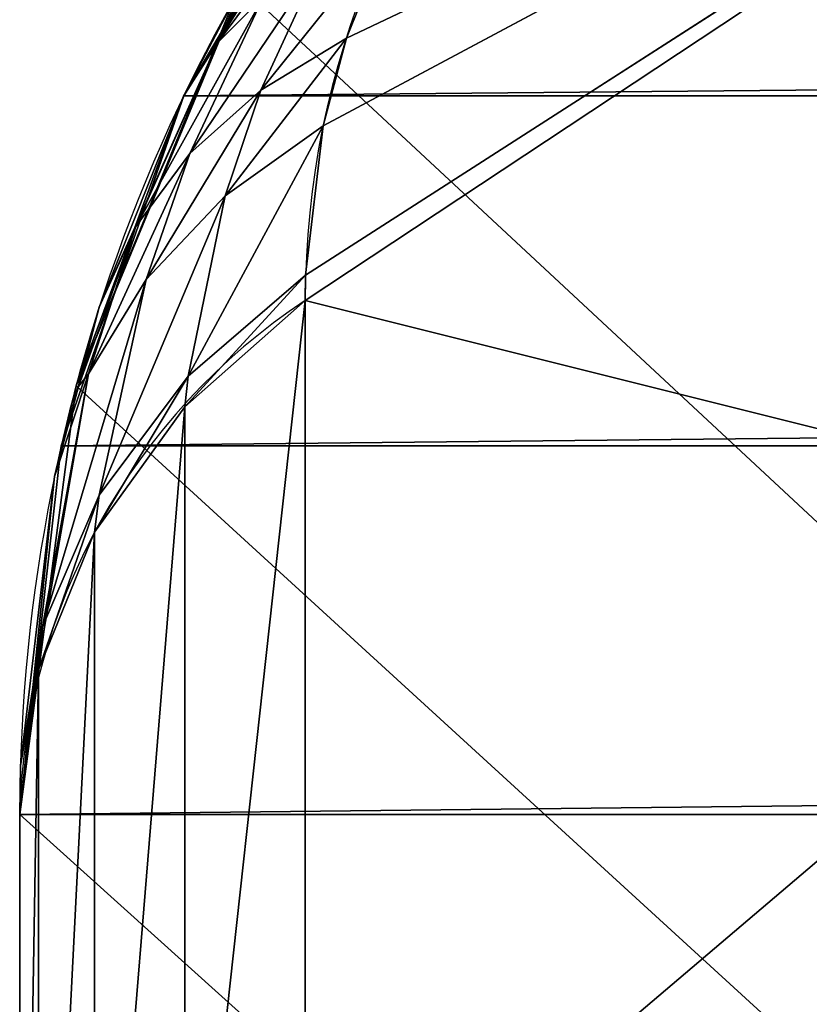
# Model space of a CAD drawing. Units: centimetres. Extents: x -107 to 302, y -410 to 227.
# Drawn here: x -85 to -85, y 9 to 9 of the extents above; entities that cross this region are included whole.
import ezdxf

# ---------------------------------------------------------------- set-up
doc = ezdxf.new("R2010")
doc.units = ezdxf.units.CM
doc.header["$LTSCALE"] = 2.54
doc.layers.get('0').update_dxf_attribs({"true_color": 0xff5454})

# ---------------------------------------------------------------- blocks, each defined once
blk = doc.blocks.new('3DGeom~502_Defintion')
at = {"color": 0}
for p, q in [((-1191.75283525697, 833.5098152966488, -861.5946376899642), (-1254.974948257357, 728.0256314585338, -867.3956042412447)), ((-1191.75283525697, 833.5098152966488, -861.5946376899642), (-1254.974948257357, 728.0256314585338, -867.3956042412447)), ((-1191.75283525697, 833.5098152966488, -861.5946376899642), (-1244.607567048499, 817.0783000730117, -800.4335221232058)), ((-1191.75283525697, 833.5098152966488, -861.5946376899642), (-1244.607567048499, 817.0783000730117, -800.4335221232058)), ((-1253.739661698792, 827.9781034323864, -732.4281108906018), (-1268.824746059235, 703.7581279019332, -829.8614169115916)), ((-1254.974948257357, 728.0256314585338, -867.3956042412447), (-1244.607567048499, 817.0783000730117, -800.4335221232058)), ((-1254.974948257357, 728.0256314585338, -867.3956042412447), (-1244.607567048499, 817.0783000730117, -800.4335221232058)), ((-1261.971686890616, 723.0002086646664, -858.9835861481374), (-1251.675778081614, 811.4381201834074, -792.4837132063441)), ((-1261.971686890616, 723.0002086646664, -858.9835861481374), (-1251.675778081614, 811.4381201834074, -792.4837132063441)), ((-1266.738717542833, 717.0960741705794, -849.6354475402729), (-1256.526875389178, 804.811810089536, -783.6785969139937)), ((-1266.738717542833, 717.0960741705794, -849.6354475402729), (-1256.526875389178, 804.811810089536, -783.6785969139937)), ((-1269.058369498426, 710.5829024717885, -839.7780287263254), (-1258.939305026839, 797.5019467793538, -774.4202448525039)), ((-1269.058369498426, 710.5829024717885, -839.7780287263254), (-1258.939305026839, 797.5019467793538, -774.4202448525039)), ((-1268.824746059235, 703.7581279019332, -829.8614169115916), (-1258.802972211239, 789.8423304992119, -765.1313517214415)), ((-1255.582830988641, 712.4864717118869, -879.3369525290144), (-1176.863276712895, 767.1612833248795, -938.4724920056863)), ((-1255.582830988641, 712.4864717118869, -879.3369525290144), (-1176.863276712895, 767.1612833248795, -938.4724920056863)), ((-1176.863276712895, 767.1612833248795, -938.4724920056863), (-1255.213819303007, 725.5704863043682, -869.105536803284)), ((-1176.863276712895, 767.1612833248795, -938.4724920056863), (-1255.213819303007, 725.5704863043682, -869.105536803284)), ((-1176.863276712895, 767.1612833248795, -938.4724920056863), (-1254.974948257357, 728.0256314585338, -867.3956042412447)), ((-1176.863276712895, 767.1612833248795, -938.4724920056863), (-1254.974948257357, 728.0256314585338, -867.3956042412447)), ((-1254.974948257357, 728.0256314585338, -867.3956042412447), (-1261.971686890616, 723.0002086646664, -858.9835861481374)), ((-1254.974948257357, 728.0256314585338, -867.3956042412447), (-1261.971686890616, 723.0002086646664, -858.9835861481374)), ((-1254.974948257357, 728.0256314585338, -867.3956042412447), (-1255.213819303007, 725.5704863043682, -869.105536803284)), ((-1254.974948257357, 728.0256314585338, -867.3956042412447), (-1255.213819303007, 725.5704863043682, -869.105536803284)), ((-1255.213819303007, 725.5704863043682, -869.105536803284), (-1262.061420960919, 720.50019647534, -861.0857772924248)), ((-1255.213819303007, 725.5704863043682, -869.105536803284), (-1262.061420960919, 720.50019647534, -861.0857772924248)), ((-1255.213819303007, 725.5704863043682, -869.105536803284), (-1261.971686890616, 723.0002086646664, -858.9835861481374)), ((-1255.213819303007, 725.5704863043682, -869.105536803284), (-1261.971686890616, 723.0002086646664, -858.9835861481374)), ((-1255.213819303007, 725.5704863043682, -869.105536803284), (-1255.582830988641, 712.4864717118869, -879.3369525290144)), ((-1255.213819303007, 725.5704863043682, -869.105536803284), (-1255.582830988641, 712.4864717118869, -879.3369525290144)), ((-1261.971686890616, 723.0002086646664, -858.9835861481374), (-1266.738717542833, 717.0960741705794, -849.6354475402729)), ((-1261.971686890616, 723.0002086646664, -858.9835861481374), (-1266.738717542833, 717.0960741705794, -849.6354475402729)), ((-1261.971686890616, 723.0002086646664, -858.9835861481374), (-1262.061420960919, 720.50019647534, -861.0857772924248)), ((-1261.971686890616, 723.0002086646664, -858.9835861481374), (-1262.061420960919, 720.50019647534, -861.0857772924248)), ((-1262.061420960919, 720.50019647534, -861.0857772924248), (-1266.809350325657, 714.605612624997, -852.1625373788779)), ((-1262.061420960919, 720.50019647534, -861.0857772924248), (-1266.809350325657, 714.605612624997, -852.1625373788779)), ((-1262.061420960919, 720.50019647534, -861.0857772924248), (-1266.738717542833, 717.0960741705794, -849.6354475402729)), ((-1262.061420960919, 720.50019647534, -861.0857772924248), (-1266.738717542833, 717.0960741705794, -849.6354475402729)), ((-1255.582830988641, 712.4864717118869, -879.3369525290144), (-1262.061420960919, 720.50019647534, -861.0857772924248)), ((-1255.582830988641, 712.4864717118869, -879.3369525290144), (-1262.061420960919, 720.50019647534, -861.0857772924248)), ((-1261.457736314794, 707.2023943960539, -873.6042048616052), (-1262.061420960919, 720.50019647534, -861.0857772924248)), ((-1261.457736314794, 707.2023943960539, -873.6042048616052), (-1262.061420960919, 720.50019647534, -861.0857772924248)), ((-1266.738717542833, 717.0960741705794, -849.6354475402729), (-1269.058369498426, 710.5829024717885, -839.7780287263254)), ((-1266.738717542833, 717.0960741705794, -849.6354475402729), (-1269.058369498426, 710.5829024717885, -839.7780287263254)), ((-1266.738717542833, 717.0960741705794, -849.6354475402729), (-1266.809350325657, 714.605612624997, -852.1625373788779)), ((-1266.738717542833, 717.0960741705794, -849.6354475402729), (-1266.809350325657, 714.605612624997, -852.1625373788779)), ((-1266.809350325657, 714.605612624997, -852.1625373788779), (-1269.252845793503, 708.140876333753, -842.7206240437181)), ((-1266.809350325657, 714.605612624997, -852.1625373788779), (-1269.252845793503, 708.140876333753, -842.7206240437181)), ((-1266.809350325657, 714.605612624997, -852.1625373788779), (-1269.058369498426, 710.5829024717885, -839.7780287263254)), ((-1266.809350325657, 714.605612624997, -852.1625373788779), (-1269.058369498426, 710.5829024717885, -839.7780287263254)), ((-1261.457736314794, 707.2023943960539, -873.6042048616052), (-1266.809350325657, 714.605612624997, -852.1625373788779)), ((-1261.457736314794, 707.2023943960539, -873.6042048616052), (-1266.809350325657, 714.605612624997, -852.1625373788779)), ((-1265.899940127701, 701.3640648868619, -867.1636600361084), (-1266.809350325657, 714.605612624997, -852.1625373788779)), ((-1265.899940127701, 701.3640648868619, -867.1636600361084), (-1266.809350325657, 714.605612624997, -852.1625373788779)), ((-1255.582830988641, 712.4864717118869, -879.3369525290144), (-1261.457736314794, 707.2023943960539, -873.6042048616052)), ((-1255.582830988641, 712.4864717118869, -879.3369525290144), (-1261.457736314794, 707.2023943960539, -873.6042048616052)), ((-1255.582830988641, 712.4864717118869, -879.3369525290144), (-1254.938005107938, 706.0000628060013, -885.4677836217783)), ((-1255.582830988641, 712.4864717118869, -879.3369525290144), (-1254.938005107938, 706.0000628060013, -885.4677836217783)), ((-1269.058369498426, 710.5829024717885, -839.7780287263254), (-1269.252845793503, 708.140876333753, -842.7206240437181)), ((-1269.058369498426, 710.5829024717885, -839.7780287263254), (-1269.252845793503, 708.140876333753, -842.7206240437181)), ((-1269.058369498426, 710.5829024717885, -839.7780287263254), (-1268.824746059235, 703.7581279019332, -829.8614169115916)), ((-1268.824746059235, 703.7581279019332, -829.8614169115916), (-1269.058369498426, 710.5829024717885, -839.7780287263254)), ((-1269.286640379052, 701.3847929323425, -833.1672515475466), (-1269.252845793503, 708.140876333753, -842.7206240437181)), ((-1269.286640379052, 701.3847929323425, -833.1672515475466), (-1269.252845793503, 708.140876333753, -842.7206240437181)), ((-1269.252845793503, 708.140876333753, -842.7206240437181), (-1268.776153223502, 695.1467007637133, -860.2086398741311)), ((-1268.824746059235, 703.7581279019332, -829.8614169115916), (-1269.252845793503, 708.140876333753, -842.7206240437181)), ((-1268.824746059235, 703.7581279019332, -829.8614169115916), (-1269.252845793503, 708.140876333753, -842.7206240437181)), ((-1265.899940127701, 701.3640648868619, -867.1636600361084), (-1269.252845793503, 708.140876333753, -842.7206240437181)), ((-1265.899940127701, 701.3640648868619, -867.1636600361084), (-1269.252845793503, 708.140876333753, -842.7206240437181)), ((-1269.252845793503, 708.140876333753, -842.7206240437181), (-1268.776153223502, 695.1467007637133, -860.2086398741311)), ((-1261.457736314794, 707.2023943960539, -873.6042048616052), (-1265.899940127701, 701.3640648868619, -867.1636600361084)), ((-1261.457736314794, 707.2023943960539, -873.6042048616052), (-1265.899940127701, 701.3640648868619, -867.1636600361084)), ((-1254.938005107938, 706.0000628060013, -885.4677836217783), (-1261.457736314794, 707.2023943960539, -873.6042048616052)), ((-1254.938005107938, 706.0000628060013, -885.4677836217783), (-1261.457736314794, 707.2023943960539, -873.6042048616052)), ((-1260.159583430951, 700.6243098054624, -881.0753271180371), (-1261.457736314794, 707.2023943960539, -873.6042048616052)), ((-1260.159583430951, 700.6243098054624, -881.0753271180371), (-1261.457736314794, 707.2023943960539, -873.6042048616052)), ((-1254.938005107938, 706.0000628060013, -885.4677836217783), (-1260.159583430951, 700.6243098054624, -881.0753271180371)), ((-1254.938005107938, 706.0000628060013, -885.4677836217783), (-1260.159583430951, 700.6243098054624, -881.0753271180371)), ((-1254.938005107938, 706.0000628060013, -885.4677836217783), (-1253.143323701697, 699.3395383180654, -893.2606891057649)), ((-1254.938005107938, 706.0000628060013, -885.4677836217783), (-1253.143323701697, 699.3395383180654, -893.2606891057649)), ((-1269.286640379052, 701.3847929323425, -833.1672515475466), (-1268.824746059235, 703.7581279019332, -829.8614169115916)), ((-1269.286640379052, 701.3847929323425, -833.1672515475466), (-1268.824746059235, 703.7581279019332, -829.8614169115916)), ((-1268.824746059235, 703.7581279019332, -829.8614169115916), (-1268.824746059235, 0, -829.8614169116009)), ((-1268.824746059235, 0, -829.8614169116009), (-1268.824746059235, 703.7581279019332, -829.8614169115916)), ((-1270, 688.7369069120053, -852.9479991124657), (-1269.286640379052, 701.3847929323425, -833.1672515475466)), ((-1270, 688.7369069120053, -852.9479991124657), (-1269.286640379052, 701.3847929323425, -833.1672515475466)), ((-1268.776153223502, 695.1467007637133, -860.2086398741311), (-1269.286640379052, 701.3847929323425, -833.1672515475466)), ((-1268.776153223502, 695.1467007637133, -860.2086398741311), (-1269.286640379052, 701.3847929323425, -833.1672515475466)), ((-1269.286640379052, 701.3847929323425, -833.1672515475466), (-1268.824746059235, 0, -829.8614169116009)), ((-1269.286640379052, 701.3847929323425, -833.1672515475466), (-1268.824746059235, 0, -829.8614169116009)), ((-1265.899940127701, 701.3640648868619, -867.1636600361084), (-1268.776153223502, 695.1467007637133, -860.2086398741311)), ((-1265.899940127701, 701.3640648868619, -867.1636600361084), (-1268.776153223502, 695.1467007637133, -860.2086398741311)), ((-1260.159583430951, 700.6243098054624, -881.0753271180371), (-1265.899940127701, 701.3640648868619, -867.1636600361084)), ((-1260.159583430951, 700.6243098054624, -881.0753271180371), (-1265.899940127701, 701.3640648868619, -867.1636600361084)), ((-1264.262896819244, 694.816993650398, -876.0856930001602), (-1265.899940127701, 701.3640648868619, -867.1636600361084)), ((-1264.262896819244, 694.816993650398, -876.0856930001602), (-1265.899940127701, 701.3640648868619, -867.1636600361084)), ((-1260.159583430951, 700.6243098054624, -881.0753271180371), (-1264.262896819244, 694.816993650398, -876.0856930001602)), ((-1260.159583430951, 700.6243098054624, -881.0753271180371), (-1264.262896819244, 694.816993650398, -876.0856930001602)), ((-1253.143323701697, 699.3395383180654, -893.2606891057649), (-1260.159583430951, 700.6243098054624, -881.0753271180371)), ((-1253.143323701697, 699.3395383180654, -893.2606891057649), (-1260.159583430951, 700.6243098054624, -881.0753271180371)), ((-1257.446046135135, 693.8785641887611, -890.5663580495709), (-1260.159583430951, 700.6243098054624, -881.0753271180371)), ((-1257.446046135135, 693.8785641887611, -890.5663580495709), (-1260.159583430951, 700.6243098054624, -881.0753271180371)), ((-1270, 688.7369069120053, -852.9479991124657), (-1268.776153223502, 695.1467007637133, -860.2086398741311)), ((-1270, 688.7369069120053, -852.9479991124657), (-1268.776153223502, 695.1467007637133, -860.2086398741311)), ((-1269.336597592467, 685.400111398008, -859.2557270186962), (-1268.776153223502, 695.1467007637133, -860.2086398741311)), ((-1269.336597592467, 685.400111398008, -859.2557270186962), (-1268.776153223502, 695.1467007637133, -860.2086398741311)), ((-1268.776153223502, 695.1467007637133, -860.2086398741311), (-1267.150339792852, 688.7161263904625, -870.6175821260837)), ((-1264.262896819244, 694.816993650398, -876.0856930001602), (-1268.776153223502, 695.1467007637133, -860.2086398741311)), ((-1264.262896819244, 694.816993650398, -876.0856930001602), (-1268.776153223502, 695.1467007637133, -860.2086398741311)), ((-1268.776153223502, 695.1467007637133, -860.2086398741311), (-1267.150339792852, 688.7161263904625, -870.6175821260837)), ((-1264.262896819244, 694.816993650398, -876.0856930001602), (-1267.150339792852, 688.7161263904625, -870.6175821260837)), ((-1264.262896819244, 694.816993650398, -876.0856930001602), (-1267.150339792852, 688.7161263904625, -870.6175821260837)), ((-1257.446046135135, 693.8785641887611, -890.5663580495709), (-1264.262896819244, 694.816993650398, -876.0856930001602)), ((-1257.446046135135, 693.8785641887611, -890.5663580495709), (-1264.262896819244, 694.816993650398, -876.0856930001602)), ((-1260.942001552793, 688.1049901431738, -887.397748322319), (-1264.262896819244, 694.816993650398, -876.0856930001602)), ((-1260.942001552793, 688.1049901431738, -887.397748322319), (-1264.262896819244, 694.816993650398, -876.0856930001602)), ((-1269.336597592467, 685.400111398008, -859.2557270186962), (-1270, 688.7369069120053, -852.9479991124657)), ((-1270, 688.7369069120053, -852.9479991124657), (-1268.824746059235, 0, -829.8614169116009)), ((-1270, 688.7369069120053, -852.9479991124657), (-1268.824746059235, 0, -829.8614169116009)), ((-1270, 688.7369069120053, -852.9479991124657), (-1269.492661408329, -4.620233085006476e-12, -859.2722045029545)), ((-1270, 688.7369069120053, -852.9479991124657), (-1268.753378611494, 682.466751867963, -864.8009252315425)), ((-1270, 688.7369069120053, -852.9479991124657), (-1269.492661408329, -4.620233085006476e-12, -859.2722045029545)), ((-1269.336597592467, 685.400111398008, -859.2557270186962), (-1267.150339792852, 688.7161263904625, -870.6175821260837)), ((-1269.336597592467, 685.400111398008, -859.2557270186962), (-1267.150339792852, 688.7161263904625, -870.6175821260837)), ((-1268.753378611494, 682.466751867963, -864.8009252315425), (-1267.150339792852, 688.7161263904625, -870.6175821260837)), ((-1268.753378611494, 682.466751867963, -864.8009252315425), (-1267.150339792852, 688.7161263904625, -870.6175821260837)), ((-1267.150339792852, 688.7161263904625, -870.6175821260837), (-1263.569792959198, 682.1199375576153, -883.8104845524184)), ((-1260.942001552793, 688.1049901431738, -887.397748322319), (-1267.150339792852, 688.7161263904625, -870.6175821260837)), ((-1260.942001552793, 688.1049901431738, -887.397748322319), (-1267.150339792852, 688.7161263904625, -870.6175821260837)), ((-1267.150339792852, 688.7161263904625, -870.6175821260837), (-1263.569792959198, 682.1199375576153, -883.8104845524184)), ((-1260.942001552793, 688.1049901431738, -887.397748322319), (-1263.569792959198, 682.1199375576153, -883.8104845524184)), ((-1260.942001552793, 688.1049901431738, -887.397748322319), (-1263.569792959198, 682.1199375576153, -883.8104845524184)), ((-1268.753378611494, 682.466751867963, -864.8009252315425), (-1269.336597592467, 685.400111398008, -859.2557270186962)), ((-1258.86982671742, 685.6367259728827, -892.700244736799), (-1263.569792959198, 682.1199375576153, -883.8104845524184)), ((-1258.86982671742, 685.6367259728827, -892.700244736799), (-1263.569792959198, 682.1199375576153, -883.8104845524184)), ((-1269.492661408329, -4.620233085006476e-12, -859.2722045029545), (-1268.753378611494, 682.466751867963, -864.8009252315425)), ((-1269.492661408329, -4.620233085006476e-12, -859.2722045029545), (-1268.753378611494, 682.466751867963, -864.8009252315425)), ((-1265.283661226096, 676.0282011329033, -879.8672231608707), (-1268.753378611494, 682.466751867963, -864.8009252315425)), ((-1268.753378611494, 682.466751867963, -864.8009252315425), (-1263.569792959198, 682.1199375576153, -883.8104845524184)), ((-1268.753378611494, 682.466751867963, -864.8009252315425), (-1263.569792959198, 682.1199375576153, -883.8104845524184)), ((-1265.283661226096, 676.0282011329033, -879.8672231608707), (-1268.753378611494, 682.466751867963, -864.8009252315425)), ((-1265.283661226096, 676.0282011329033, -879.8672231608707), (-1263.569792959198, 682.1199375576153, -883.8104845524184)), ((-1265.283661226096, 676.0282011329033, -879.8672231608707), (-1263.569792959198, 682.1199375576153, -883.8104845524184)), ((-1263.569792959198, 682.1199375576153, -883.8104845524184), (-1261.264624397398, 679.6933918586058, -889.9890163878216)), ((-1263.569792959198, 682.1199375576153, -883.8104845524184), (-1261.264624397398, 679.6933918586058, -889.9890163878216)), ((-1261.264624397398, 679.6933918586058, -889.9890163878216), (-1265.283661226096, 676.0282011329033, -879.8672231608707)), ((-1261.264624397398, 679.6933918586058, -889.9890163878216), (-1265.283661226096, 676.0282011329033, -879.8672231608707)), ((-1265.283661226096, 676.0282011329033, -879.8672231608707), (-1269.492661408329, -4.620233085006476e-12, -859.2722045029545)), ((-1265.283661226096, 676.0282011329033, -879.8672231608707), (-1269.492661408329, -4.620233085006476e-12, -859.2722045029545)), ((-1262.880362423654, 673.6580147271782, -886.927457832191), (-1265.283661226096, 676.0282011329033, -879.8672231608707)), ((-1262.880362423654, 673.6580147271782, -886.927457832191), (-1265.283661226096, 676.0282011329033, -879.8672231608707)), ((-1262.880362423654, 673.6580147271782, -886.927457832191), (-1269.492661408329, -4.620233085006476e-12, -859.2722045029545)), ((-1262.880362423654, 673.6580147271782, -886.927457832191), (-1269.492661408329, -4.620233085006476e-12, -859.2722045029545)), ((-1269.492661408329, -4.620233085006476e-12, -859.2722045029545), (-1268.824746059235, 0, -829.8614169116009)), ((-1268.824746059235, 0, -829.8614169116009), (-1269.492661408329, -4.620233085006476e-12, -859.2722045029545)), ((-1268.824746059235, 0, -829.8614169116009), (-958.4680765786909, -4.620233085006476e-12, 1174.702207424231)), ((-958.4680765786909, 0, 1174.702207424231), (-1268.824746059235, 0, -829.8614169116009)), ((-1262.52583413185, -4.620233085006476e-12, -887.8537653229209), (-1269.492661408329, -4.620233085006476e-12, -859.2722045029545)), ((-1269.492661408329, -4.620233085006476e-12, -859.2722045029545), (-1262.52583413185, -4.620233085006476e-12, -887.8537653229209))]:
    blk.add_line(p, q, dxfattribs=at)
mesh = blk.add_polyface(dxfattribs=at)
corners = [(-958.4680765786909, 703.7581279019378, 1174.70220742424), (-1268.824746059235, 0, -829.8614169116009), (-958.4680765786909, -4.620233085006476e-12, 1174.702207424231), (-1268.824746059235, 703.7581279019332, -829.8614169115916), (-1253.739661698792, 827.9781034323864, -732.4281108906018), (-973.5532658912583, 827.9781034323911, 1077.268848927188), (-1236.342376983919, 938.5328394798545, -620.0608515749813), (-990.9504456540066, 938.5328394798453, 964.9016420876205), (-1010.372781698335, 1033.597638329174, 839.4549860731764), (-1216.920145891716, 1033.597638329179, -494.614195560537), (-1031.499540317932, 1111.60362307972, 702.999324009094), (-1195.793387272109, 1111.60362307972, -358.1585597345181), (-1053.982070540227, 1171.263241012646, 557.7868236320771), (-1173.310857049833, 1171.263241012646, -212.9460462384509), (-1077.449366589103, 1211.591936205634, 406.2140930462456), (-1149.843561000947, 1211.59193620563, -61.37330253360626), (-1125.778877433677, 1231.9239973043, 94.05805211118903), (-1101.513945204239, 1231.9239973043, 250.7827187229074)]
mesh.append_faces([[corners[k] for k in face] for face in [(0, 1, 2), (16, 14, 17)]], dxfattribs={"vtx0": -1, "color": 0})
mesh.append_faces([[corners[k] for k in face] for face in [(1, 0, 3), (3, 0, 4), (4, 5, 6), (6, 8, 9), (9, 10, 11), (11, 12, 13), (13, 14, 15), (15, 14, 16)]], dxfattribs={"vtx0": -1, "vtx1": -1, "color": 0})
mesh.append_faces([[corners[k] for k in face] for face in [(4, 0, 5), (6, 5, 7), (6, 7, 8), (9, 8, 10), (11, 10, 12), (13, 12, 14)]], dxfattribs={"vtx0": -1, "vtx2": -1, "color": 0})
mesh = blk.add_polyface(dxfattribs=at)
corners = [(-1205.165717345744, 894.9255447284085, -777.2017911279328), (-1191.75283525697, 833.5098152966488, -861.5946376899642), (-1244.607567048499, 817.0783000730117, -800.4335221232058)]
mesh.append_faces([[corners[k] for k in face] for face in [(0, 1, 2)]], dxfattribs={"color": 0})
mesh = blk.add_polyface(dxfattribs=at)
corners = [(-1191.75283525697, 833.5098152966488, -861.5946376899642), (-1254.974948257357, 728.0256314585338, -867.3956042412447), (-1244.607567048499, 817.0783000730117, -800.4335221232058)]
mesh.append_faces([[corners[k] for k in face] for face in [(0, 1, 2)]], dxfattribs={"color": 0})
mesh = blk.add_polyface(dxfattribs=at)
corners = [(-1191.75283525697, 833.5098152966488, -861.5946376899642), (-1176.863276712895, 767.1612833248795, -938.4724920056863), (-1254.974948257357, 728.0256314585338, -867.3956042412447)]
mesh.append_faces([[corners[k] for k in face] for face in [(0, 1, 2)]], dxfattribs={"color": 0})
mesh = blk.add_polyface(dxfattribs=at)
corners = [(-1251.675778081614, 811.4381201834074, -792.4837132063441), (-1254.974948257357, 728.0256314585338, -867.3956042412447), (-1261.971686890616, 723.0002086646664, -858.9835861481374), (-1244.607567048499, 817.0783000730117, -800.4335221232058)]
mesh.append_faces([[corners[k] for k in face] for face in [(0, 1, 2), (1, 0, 3)]], dxfattribs={"vtx0": -1, "color": 0})
mesh = blk.add_polyface(dxfattribs=at)
corners = [(-1256.526875389178, 804.811810089536, -783.6785969139937), (-1261.971686890616, 723.0002086646664, -858.9835861481374), (-1266.738717542833, 717.0960741705794, -849.6354475402729), (-1251.675778081614, 811.4381201834074, -792.4837132063441)]
mesh.append_faces([[corners[k] for k in face] for face in [(0, 1, 2), (1, 0, 3)]], dxfattribs={"vtx0": -1, "color": 0})
mesh = blk.add_polyface(dxfattribs=at)
corners = [(-1258.939305026839, 797.5019467793538, -774.4202448525039), (-1266.738717542833, 717.0960741705794, -849.6354475402729), (-1269.058369498426, 710.5829024717885, -839.7780287263254), (-1256.526875389178, 804.811810089536, -783.6785969139937)]
mesh.append_faces([[corners[k] for k in face] for face in [(0, 1, 2), (1, 0, 3)]], dxfattribs={"vtx0": -1, "color": 0})
mesh = blk.add_polyface(dxfattribs=at)
corners = [(-1258.802972211239, 789.8423304992119, -765.1313517214415), (-1269.058369498426, 710.5829024717885, -839.7780287263254), (-1268.824746059235, 703.7581279019332, -829.8614169115916), (-1258.939305026839, 797.5019467793538, -774.4202448525039)]
mesh.append_faces([[corners[k] for k in face] for face in [(0, 1, 2), (1, 0, 3)]], dxfattribs={"vtx0": -1, "color": 0})
mesh = blk.add_polyface(dxfattribs=at)
corners = [(-1254.938005107938, 706.0000628060013, -885.4677836217783), (-1176.863276712895, 767.1612833248795, -938.4724920056863), (-1253.143323701697, 699.3395383180654, -893.2606891057649), (-1255.582830988641, 712.4864717118869, -879.3369525290144)]
mesh.append_faces([[corners[k] for k in face] for face in [(0, 1, 2), (1, 0, 3)]], dxfattribs={"vtx0": -1, "color": 0})
mesh = blk.add_polyface(dxfattribs=at)
corners = [(-1176.863276712895, 767.1612833248795, -938.4724920056863), (-1255.582830988641, 712.4864717118869, -879.3369525290144), (-1255.213819303007, 725.5704863043682, -869.105536803284)]
mesh.append_faces([[corners[k] for k in face] for face in [(0, 1, 2)]], dxfattribs={"color": 0})
mesh = blk.add_polyface(dxfattribs=at)
corners = [(-1176.863276712895, 767.1612833248795, -938.4724920056863), (-1255.213819303007, 725.5704863043682, -869.105536803284), (-1254.974948257357, 728.0256314585338, -867.3956042412447)]
mesh.append_faces([[corners[k] for k in face] for face in [(0, 1, 2)]], dxfattribs={"color": 0})
mesh = blk.add_polyface(dxfattribs=at)
corners = [(-1254.974948257357, 728.0256314585338, -867.3956042412447), (-1255.213819303007, 725.5704863043682, -869.105536803284), (-1261.971686890616, 723.0002086646664, -858.9835861481374)]
mesh.append_faces([[corners[k] for k in face] for face in [(0, 1, 2)]], dxfattribs={"color": 0})
mesh = blk.add_polyface(dxfattribs=at)
corners = [(-1255.213819303007, 725.5704863043682, -869.105536803284), (-1262.061420960919, 720.50019647534, -861.0857772924248), (-1261.971686890616, 723.0002086646664, -858.9835861481374)]
mesh.append_faces([[corners[k] for k in face] for face in [(0, 1, 2)]], dxfattribs={"color": 0})
mesh = blk.add_polyface(dxfattribs=at)
corners = [(-1255.213819303007, 725.5704863043682, -869.105536803284), (-1255.582830988641, 712.4864717118869, -879.3369525290144), (-1262.061420960919, 720.50019647534, -861.0857772924248)]
mesh.append_faces([[corners[k] for k in face] for face in [(0, 1, 2)]], dxfattribs={"color": 0})
mesh = blk.add_polyface(dxfattribs=at)
corners = [(-1261.971686890616, 723.0002086646664, -858.9835861481374), (-1262.061420960919, 720.50019647534, -861.0857772924248), (-1266.738717542833, 717.0960741705794, -849.6354475402729)]
mesh.append_faces([[corners[k] for k in face] for face in [(0, 1, 2)]], dxfattribs={"color": 0})
mesh = blk.add_polyface(dxfattribs=at)
corners = [(-1262.061420960919, 720.50019647534, -861.0857772924248), (-1266.809350325657, 714.605612624997, -852.1625373788779), (-1266.738717542833, 717.0960741705794, -849.6354475402729)]
mesh.append_faces([[corners[k] for k in face] for face in [(0, 1, 2)]], dxfattribs={"color": 0})
mesh = blk.add_polyface(dxfattribs=at)
corners = [(-1262.061420960919, 720.50019647534, -861.0857772924248), (-1261.457736314794, 707.2023943960539, -873.6042048616052), (-1266.809350325657, 714.605612624997, -852.1625373788779)]
mesh.append_faces([[corners[k] for k in face] for face in [(0, 1, 2)]], dxfattribs={"color": 0})
mesh = blk.add_polyface(dxfattribs=at)
corners = [(-1262.061420960919, 720.50019647534, -861.0857772924248), (-1255.582830988641, 712.4864717118869, -879.3369525290144), (-1261.457736314794, 707.2023943960539, -873.6042048616052)]
mesh.append_faces([[corners[k] for k in face] for face in [(0, 1, 2)]], dxfattribs={"color": 0})
mesh = blk.add_polyface(dxfattribs=at)
corners = [(-1266.738717542833, 717.0960741705794, -849.6354475402729), (-1266.809350325657, 714.605612624997, -852.1625373788779), (-1269.058369498426, 710.5829024717885, -839.7780287263254)]
mesh.append_faces([[corners[k] for k in face] for face in [(0, 1, 2)]], dxfattribs={"color": 0})
mesh = blk.add_polyface(dxfattribs=at)
corners = [(-1266.809350325657, 714.605612624997, -852.1625373788779), (-1269.252845793503, 708.140876333753, -842.7206240437181), (-1269.058369498426, 710.5829024717885, -839.7780287263254)]
mesh.append_faces([[corners[k] for k in face] for face in [(0, 1, 2)]], dxfattribs={"color": 0})
mesh = blk.add_polyface(dxfattribs=at)
corners = [(-1266.809350325657, 714.605612624997, -852.1625373788779), (-1265.899940127701, 701.3640648868619, -867.1636600361084), (-1269.252845793503, 708.140876333753, -842.7206240437181)]
mesh.append_faces([[corners[k] for k in face] for face in [(0, 1, 2)]], dxfattribs={"color": 0})
mesh = blk.add_polyface(dxfattribs=at)
corners = [(-1266.809350325657, 714.605612624997, -852.1625373788779), (-1261.457736314794, 707.2023943960539, -873.6042048616052), (-1265.899940127701, 701.3640648868619, -867.1636600361084)]
mesh.append_faces([[corners[k] for k in face] for face in [(0, 1, 2)]], dxfattribs={"color": 0})
mesh = blk.add_polyface(dxfattribs=at)
corners = [(-1255.582830988641, 712.4864717118869, -879.3369525290144), (-1254.938005107938, 706.0000628060013, -885.4677836217783), (-1261.457736314794, 707.2023943960539, -873.6042048616052)]
mesh.append_faces([[corners[k] for k in face] for face in [(0, 1, 2)]], dxfattribs={"color": 0})
mesh = blk.add_polyface(dxfattribs=at)
corners = [(-1269.058369498426, 710.5829024717885, -839.7780287263254), (-1269.252845793503, 708.140876333753, -842.7206240437181), (-1268.824746059235, 703.7581279019332, -829.8614169115916)]
mesh.append_faces([[corners[k] for k in face] for face in [(0, 1, 2)]], dxfattribs={"color": 0})
mesh = blk.add_polyface(dxfattribs=at)
corners = [(-1269.252845793503, 708.140876333753, -842.7206240437181), (-1268.776153223502, 695.1467007637133, -860.2086398741311), (-1269.286640379052, 701.3847929323425, -833.1672515475466)]
mesh.append_faces([[corners[k] for k in face] for face in [(0, 1, 2)]], dxfattribs={"color": 0})
mesh = blk.add_polyface(dxfattribs=at)
corners = [(-1269.252845793503, 708.140876333753, -842.7206240437181), (-1269.286640379052, 701.3847929323425, -833.1672515475466), (-1268.824746059235, 703.7581279019332, -829.8614169115916)]
mesh.append_faces([[corners[k] for k in face] for face in [(0, 1, 2)]], dxfattribs={"color": 0})
mesh = blk.add_polyface(dxfattribs=at)
corners = [(-1269.252845793503, 708.140876333753, -842.7206240437181), (-1265.899940127701, 701.3640648868619, -867.1636600361084), (-1268.776153223502, 695.1467007637133, -860.2086398741311)]
mesh.append_faces([[corners[k] for k in face] for face in [(0, 1, 2)]], dxfattribs={"color": 0})
mesh = blk.add_polyface(dxfattribs=at)
corners = [(-1261.457736314794, 707.2023943960539, -873.6042048616052), (-1260.159583430951, 700.6243098054624, -881.0753271180371), (-1265.899940127701, 701.3640648868619, -867.1636600361084)]
mesh.append_faces([[corners[k] for k in face] for face in [(0, 1, 2)]], dxfattribs={"color": 0})
mesh = blk.add_polyface(dxfattribs=at)
corners = [(-1261.457736314794, 707.2023943960539, -873.6042048616052), (-1254.938005107938, 706.0000628060013, -885.4677836217783), (-1260.159583430951, 700.6243098054624, -881.0753271180371)]
mesh.append_faces([[corners[k] for k in face] for face in [(0, 1, 2)]], dxfattribs={"color": 0})
mesh = blk.add_polyface(dxfattribs=at)
corners = [(-1254.938005107938, 706.0000628060013, -885.4677836217783), (-1253.143323701697, 699.3395383180654, -893.2606891057649), (-1260.159583430951, 700.6243098054624, -881.0753271180371)]
mesh.append_faces([[corners[k] for k in face] for face in [(0, 1, 2)]], dxfattribs={"color": 0})
mesh = blk.add_polyface(dxfattribs=at)
corners = [(-1268.824746059235, 703.7581279019332, -829.8614169115916), (-1269.286640379052, 701.3847929323425, -833.1672515475466), (-1268.824746059235, 0, -829.8614169116009)]
mesh.append_faces([[corners[k] for k in face] for face in [(0, 1, 2)]], dxfattribs={"color": 0})
mesh = blk.add_polyface(dxfattribs=at)
corners = [(-1269.286640379052, 701.3847929323425, -833.1672515475466), (-1268.776153223502, 695.1467007637133, -860.2086398741311), (-1270, 688.7369069120053, -852.9479991124657)]
mesh.append_faces([[corners[k] for k in face] for face in [(0, 1, 2)]], dxfattribs={"color": 0})
mesh = blk.add_polyface(dxfattribs=at)
corners = [(-1269.286640379052, 701.3847929323425, -833.1672515475466), (-1270, 688.7369069120053, -852.9479991124657), (-1268.824746059235, 0, -829.8614169116009)]
mesh.append_faces([[corners[k] for k in face] for face in [(0, 1, 2)]], dxfattribs={"color": 0})
mesh = blk.add_polyface(dxfattribs=at)
corners = [(-1265.899940127701, 701.3640648868619, -867.1636600361084), (-1264.262896819244, 694.816993650398, -876.0856930001602), (-1268.776153223502, 695.1467007637133, -860.2086398741311)]
mesh.append_faces([[corners[k] for k in face] for face in [(0, 1, 2)]], dxfattribs={"color": 0})
mesh = blk.add_polyface(dxfattribs=at)
corners = [(-1265.899940127701, 701.3640648868619, -867.1636600361084), (-1260.159583430951, 700.6243098054624, -881.0753271180371), (-1264.262896819244, 694.816993650398, -876.0856930001602)]
mesh.append_faces([[corners[k] for k in face] for face in [(0, 1, 2)]], dxfattribs={"color": 0})
mesh = blk.add_polyface(dxfattribs=at)
corners = [(-1260.159583430951, 700.6243098054624, -881.0753271180371), (-1257.446046135135, 693.8785641887611, -890.5663580495709), (-1264.262896819244, 694.816993650398, -876.0856930001602)]
mesh.append_faces([[corners[k] for k in face] for face in [(0, 1, 2)]], dxfattribs={"color": 0})
mesh = blk.add_polyface(dxfattribs=at)
corners = [(-1260.159583430951, 700.6243098054624, -881.0753271180371), (-1253.143323701697, 699.3395383180654, -893.2606891057649), (-1257.446046135135, 693.8785641887611, -890.5663580495709)]
mesh.append_faces([[corners[k] for k in face] for face in [(0, 1, 2)]], dxfattribs={"color": 0})
mesh = blk.add_polyface(dxfattribs=at)
corners = [(-1268.776153223502, 695.1467007637133, -860.2086398741311), (-1269.336597592467, 685.400111398008, -859.2557270186962), (-1270, 688.7369069120053, -852.9479991124657)]
mesh.append_faces([[corners[k] for k in face] for face in [(0, 1, 2)]], dxfattribs={"color": 0})
mesh = blk.add_polyface(dxfattribs=at)
corners = [(-1268.776153223502, 695.1467007637133, -860.2086398741311), (-1267.150339792852, 688.7161263904625, -870.6175821260837), (-1269.336597592467, 685.400111398008, -859.2557270186962)]
mesh.append_faces([[corners[k] for k in face] for face in [(0, 1, 2)]], dxfattribs={"color": 0})
mesh = blk.add_polyface(dxfattribs=at)
corners = [(-1268.776153223502, 695.1467007637133, -860.2086398741311), (-1264.262896819244, 694.816993650398, -876.0856930001602), (-1267.150339792852, 688.7161263904625, -870.6175821260837)]
mesh.append_faces([[corners[k] for k in face] for face in [(0, 1, 2)]], dxfattribs={"color": 0})
mesh = blk.add_polyface(dxfattribs=at)
corners = [(-1264.262896819244, 694.816993650398, -876.0856930001602), (-1260.942001552793, 688.1049901431738, -887.397748322319), (-1267.150339792852, 688.7161263904625, -870.6175821260837)]
mesh.append_faces([[corners[k] for k in face] for face in [(0, 1, 2)]], dxfattribs={"color": 0})
mesh = blk.add_polyface(dxfattribs=at)
corners = [(-1264.262896819244, 694.816993650398, -876.0856930001602), (-1257.446046135135, 693.8785641887611, -890.5663580495709), (-1260.942001552793, 688.1049901431738, -887.397748322319)]
mesh.append_faces([[corners[k] for k in face] for face in [(0, 1, 2)]], dxfattribs={"color": 0})
mesh = blk.add_polyface(dxfattribs=at)
corners = [(-1270, 688.7369069120053, -852.9479991124657), (-1269.492661408329, -4.620233085006476e-12, -859.2722045029545), (-1268.824746059235, 0, -829.8614169116009)]
mesh.append_faces([[corners[k] for k in face] for face in [(0, 1, 2)]], dxfattribs={"color": 0})
mesh = blk.add_polyface(dxfattribs=at)
corners = [(-1270, 688.7369069120053, -852.9479991124657), (-1268.753378611494, 682.466751867963, -864.8009252315425), (-1269.492661408329, -4.620233085006476e-12, -859.2722045029545)]
mesh.append_faces([[corners[k] for k in face] for face in [(0, 1, 2)]], dxfattribs={"color": 0})
mesh = blk.add_polyface(dxfattribs=at)
corners = [(-1267.150339792852, 688.7161263904625, -870.6175821260837), (-1268.753378611494, 682.466751867963, -864.8009252315425), (-1269.336597592467, 685.400111398008, -859.2557270186962)]
mesh.append_faces([[corners[k] for k in face] for face in [(0, 1, 2)]], dxfattribs={"color": 0})
mesh = blk.add_polyface(dxfattribs=at)
corners = [(-1267.150339792852, 688.7161263904625, -870.6175821260837), (-1263.569792959198, 682.1199375576153, -883.8104845524184), (-1268.753378611494, 682.466751867963, -864.8009252315425)]
mesh.append_faces([[corners[k] for k in face] for face in [(0, 1, 2)]], dxfattribs={"color": 0})
mesh = blk.add_polyface(dxfattribs=at)
corners = [(-1267.150339792852, 688.7161263904625, -870.6175821260837), (-1260.942001552793, 688.1049901431738, -887.397748322319), (-1263.569792959198, 682.1199375576153, -883.8104845524184)]
mesh.append_faces([[corners[k] for k in face] for face in [(0, 1, 2)]], dxfattribs={"color": 0})
mesh = blk.add_polyface(dxfattribs=at)
corners = [(-1260.942001552793, 688.1049901431738, -887.397748322319), (-1258.86982671742, 685.6367259728827, -892.700244736799), (-1263.569792959198, 682.1199375576153, -883.8104845524184)]
mesh.append_faces([[corners[k] for k in face] for face in [(0, 1, 2)]], dxfattribs={"color": 0})
mesh = blk.add_polyface(dxfattribs=at)
corners = [(-1258.86982671742, 685.6367259728827, -892.700244736799), (-1261.264624397398, 679.6933918586058, -889.9890163878216), (-1263.569792959198, 682.1199375576153, -883.8104845524184)]
mesh.append_faces([[corners[k] for k in face] for face in [(0, 1, 2)]], dxfattribs={"color": 0})
mesh = blk.add_polyface(dxfattribs=at)
corners = [(-1268.753378611494, 682.466751867963, -864.8009252315425), (-1265.283661226096, 676.0282011329033, -879.8672231608707), (-1269.492661408329, -4.620233085006476e-12, -859.2722045029545)]
mesh.append_faces([[corners[k] for k in face] for face in [(0, 1, 2)]], dxfattribs={"color": 0})
mesh = blk.add_polyface(dxfattribs=at)
corners = [(-1268.753378611494, 682.466751867963, -864.8009252315425), (-1263.569792959198, 682.1199375576153, -883.8104845524184), (-1265.283661226096, 676.0282011329033, -879.8672231608707)]
mesh.append_faces([[corners[k] for k in face] for face in [(0, 1, 2)]], dxfattribs={"color": 0})
mesh = blk.add_polyface(dxfattribs=at)
corners = [(-1263.569792959198, 682.1199375576153, -883.8104845524184), (-1261.264624397398, 679.6933918586058, -889.9890163878216), (-1265.283661226096, 676.0282011329033, -879.8672231608707)]
mesh.append_faces([[corners[k] for k in face] for face in [(0, 1, 2)]], dxfattribs={"color": 0})
mesh = blk.add_polyface(dxfattribs=at)
corners = [(-1261.264624397398, 679.6933918586058, -889.9890163878216), (-1262.880362423654, 673.6580147271782, -886.927457832191), (-1265.283661226096, 676.0282011329033, -879.8672231608707)]
mesh.append_faces([[corners[k] for k in face] for face in [(0, 1, 2)]], dxfattribs={"color": 0})
mesh = blk.add_polyface(dxfattribs=at)
corners = [(-1265.283661226096, 676.0282011329033, -879.8672231608707), (-1262.880362423654, 673.6580147271782, -886.927457832191), (-1269.492661408329, -4.620233085006476e-12, -859.2722045029545)]
mesh.append_faces([[corners[k] for k in face] for face in [(0, 1, 2)]], dxfattribs={"color": 0})
mesh = blk.add_polyface(dxfattribs=at)
corners = [(-1262.880362423654, 673.6580147271782, -886.927457832191), (-1262.52583413185, -4.620233085006476e-12, -887.8537653229209), (-1269.492661408329, -4.620233085006476e-12, -859.2722045029545)]
mesh.append_faces([[corners[k] for k in face] for face in [(0, 1, 2)]], dxfattribs={"color": 0})
mesh = blk.add_polyface(dxfattribs=at)
corners = [(887.8537653229116, -4.620233085006476e-12, -1262.52583413185), (829.8614169115916, 0, -1268.824746059254), (859.2722045029452, 0, -1269.492661408338), (-1174.70220742424, 0, -958.4680765787001), (913.6581353808144, 0, -1248.398857757239), (934.9269991831109, 0, -1228.074563116119), (950.2108628759157, -4.620233085006476e-12, -1202.938003455177), (958.4680765787001, 0, -1174.702207424259), (1268.824746059235, -4.620233085006476e-12, 829.8614169115824), (-1202.938003455158, 0, -950.2108628759249), (-1228.074563116101, 0, -934.9269991831202), (-1248.398857757212, 0, -913.6581353808236), (-1262.52583413185, -4.620233085006476e-12, -887.8537653229209), (-1269.492661408329, -4.620233085006476e-12, -859.2722045029545), (-1268.824746059235, 0, -829.8614169116009), (-958.4680765786909, 0, 1174.702207424231), (1269.492661408329, 4.620233085006476e-12, 859.272204502936), (1262.52583413185, 4.620233085006476e-12, 887.8537653228932), (1248.398857757221, 0, 913.6581353807959), (1228.074563116101, 0, 934.9269991831017), (1202.938003455158, 0, 950.2108628758972), (1174.70220742424, 0, 958.4680765786817), (-829.8614169115916, 0, 1268.824746059226), (-950.2108628759065, 4.620233085006476e-12, 1202.938003455149), (-934.9269991831017, 0, 1228.074563116092), (-913.6581353808144, 0, 1248.398857757212), (-887.8537653229116, 4.620233085006476e-12, 1262.525834131832), (-859.2722045029452, 0, 1269.49266140831)]
mesh.append_faces([[corners[k] for k in face] for face in [(0, 1, 2), (26, 22, 27)]], dxfattribs={"vtx0": -1, "color": 0})
mesh.append_faces([[corners[k] for k in face] for face in [(1, 0, 3), (3, 8, 9), (9, 8, 10), (10, 8, 11), (11, 8, 12), (12, 8, 13), (13, 8, 14), (14, 8, 15), (15, 22, 23), (23, 22, 24), (24, 22, 25), (25, 22, 26)]], dxfattribs={"vtx0": -1, "vtx1": -1, "color": 0})
mesh.append_faces([[corners[k] for k in face] for face in [(3, 0, 4), (3, 4, 5), (3, 5, 6), (3, 6, 7), (3, 7, 8), (15, 8, 16), (15, 16, 17), (15, 17, 18), (15, 18, 19), (15, 19, 20), (15, 20, 21), (15, 21, 22)]], dxfattribs={"vtx0": -1, "vtx2": -1, "color": 0})
blk = doc.blocks.new('Group31')
at = {"color": 0, "extrusion": (-0.1530021376190606, -0.9882258577288889, 1.431573420913049e-13), "xscale": 0.003549513795713741, "yscale": 0.003549513795713741, "zscale": 0.003549513795713741, "rotation": 1.31917372610807e-12}
blk.add_blockref('3DGeom~502_Defintion', (-26.52349477919172, 112.5045874999476, 226.7276753039626), dxfattribs=at)
blk = doc.blocks.new('Group30')
at = {"color": 0}
blk.add_blockref('Group31', (0, 0), dxfattribs=at)
blk = doc.blocks.new('3DGeom~50_Defintion')
at = {"color": 0}
for p, q in [((0, 2540, -4.618181937437384), (0, 2540, -87.74544982215609)), ((0, 2540, -87.74544982215609), (0, 0, -87.74544982215609)), ((0.1157874572237597, 2540, -88.77309178714283), (0, 2540, -87.74544982215609)), ((0, 2540, -87.74544982215609), (0, 2540, -4.618181937437384)), ((0, 0, -87.74544982215609), (0, 2540, -87.74544982215609)), ((0, 2540, -87.74544982215609), (0.1157874572237597, 2540, -88.77309178714283)), ((0.4573437585113084, 2540, -89.74920756981167), (0.1157874572237597, 2540, -88.77309178714283)), ((0.1157874572237597, 2.887645678129047e-13, -88.7730917871411), (0.1157874572237597, 2540, -88.77309178714283)), ((0.1157874572237597, 2540, -88.77309178714283), (0.4573437585113084, 2540, -89.74920756981167)), ((0.1157874572237597, 2.887645678129047e-13, -88.7730917871411), (0.1157874572237597, 2540, -88.77309178714283)), ((1.00754183459479, 2540, -90.62484299595144), (0.4573437585113084, 2540, -89.74920756981167)), ((0.4573437585113084, 2.887645678129047e-13, -89.74920756981167), (0.4573437585113084, 2540, -89.74920756981167)), ((0.4573437585113084, 2540, -89.74920756981167), (1.00754183459479, 2540, -90.62484299595144)), ((0.4573437585113084, 2.887645678129047e-13, -89.74920756981167), (0.4573437585113084, 2540, -89.74920756981167)), ((0, 0, -87.74544982215609), (0, 0, -4.618181937437384)), ((0.1157874572237597, 2.887645678129047e-13, -88.7730917871411), (0, 0, -87.74544982215609)), ((0.4573437585113084, 2.887645678129047e-13, -89.74920756981167), (0.1157874572237597, 2.887645678129047e-13, -88.7730917871411)), ((1.00754183459479, 2.887645678129047e-13, -90.62484299595144), (0.4573437585113084, 2.887645678129047e-13, -89.74920756981167))]:
    blk.add_line(p, q, dxfattribs=at)
mesh = blk.add_polyface(dxfattribs=at)
corners = [(0, 2540, -4.618181937437384), (0, 0, -87.74544982215609), (0, 0, -4.618181937437384), (0, 2540, -87.74544982215609)]
mesh.append_faces([[corners[k] for k in face] for face in [(0, 1, 2), (1, 0, 3)]], dxfattribs={"vtx0": -1, "color": 0})
mesh = blk.add_polyface(dxfattribs=at)
corners = [(3.590539703638835, 2540, -92.2478489226028), (87.74544982215637, 2540, -92.3636322972217), (4.618181937437962, 2540, -92.3636322972217), (88.7730917871411, 2540, -92.2478489226028), (2.614427684358327, 2540, -91.90628796748065), (89.74920756981139, 2540, -91.90628796748065), (1.738792527032674, 2540, -91.35609328517003), (90.62484299595116, 2540, -91.35609328517003), (1.00754183459479, 2540, -90.62484299595144), (91.3560932851683, 2540, -90.62484299595144), (0.4573437585113084, 2540, -89.74920756981167), (91.90628796748123, 2540, -89.74920756981167), (0.1157874572237597, 2540, -88.77309178714283), (92.24784892260337, 2540, -88.77309178714283), (0, 2540, -87.74544982215609), (92.36363229722053, 2540, -87.74544982215609), (0, 2540, -4.618181937437384), (92.36363229722053, 2540, -4.618181937437384), (0.1157874572237597, 2540, -3.590539703639124), (92.24784892260337, 2540, -3.590539703639124), (0.4573437585113084, 2540, -2.614427684359193), (91.90628796748123, 2540, -2.614427684359193), (1.00754183459479, 2540, -1.738792527032674), (91.3560932851683, 2540, -1.738792527032674), (1.738792527032674, 2540, -1.007541834594213), (90.62484299595116, 2540, -1.007541834594213), (2.614427684358327, 2540, -0.4573437585115971), (89.74920756981139, 2540, -0.4573437585115971), (3.590539703638835, 2540, -0.1157874572249148), (88.7730917871411, 2540, -0.1157874572249148), (4.618181937437962, 2540), (87.74544982215637, 2540)]
mesh.append_faces([[corners[k] for k in face] for face in [(0, 1, 2), (29, 30, 31)]], dxfattribs={"vtx0": -1, "color": 0})
mesh.append_faces([[corners[k] for k in face] for face in [(1, 0, 3), (3, 4, 5), (5, 6, 7), (7, 8, 9), (9, 10, 11), (11, 12, 13), (13, 14, 15), (15, 16, 17), (17, 18, 19), (19, 20, 21), (21, 22, 23), (23, 24, 25), (25, 26, 27), (27, 28, 29)]], dxfattribs={"vtx0": -1, "vtx1": -1, "color": 0})
mesh.append_faces([[corners[k] for k in face] for face in [(3, 0, 4), (5, 4, 6), (7, 6, 8), (9, 8, 10), (11, 10, 12), (13, 12, 14), (15, 14, 16), (17, 16, 18), (19, 18, 20), (21, 20, 22), (23, 22, 24), (25, 24, 26), (27, 26, 28), (29, 28, 30)]], dxfattribs={"vtx0": -1, "vtx2": -1, "color": 0})
mesh = blk.add_polyface(dxfattribs=at)
corners = [(0, 2540, -87.74544982215609), (0.1157874572237597, 2.887645678129047e-13, -88.7730917871411), (0, 0, -87.74544982215609), (0.1157874572237597, 2540, -88.77309178714283)]
mesh.append_faces([[corners[k] for k in face] for face in [(0, 1, 2), (1, 0, 3)]], dxfattribs={"vtx0": -1, "color": 0})
mesh = blk.add_polyface(dxfattribs=at)
corners = [(0.1157874572237597, 2540, -88.77309178714283), (0.4573437585113084, 2.887645678129047e-13, -89.74920756981167), (0.1157874572237597, 2.887645678129047e-13, -88.7730917871411), (0.4573437585113084, 2540, -89.74920756981167)]
mesh.append_faces([[corners[k] for k in face] for face in [(0, 1, 2), (1, 0, 3)]], dxfattribs={"vtx0": -1, "color": 0})
mesh = blk.add_polyface(dxfattribs=at)
corners = [(0.4573437585113084, 2540, -89.74920756981167), (1.00754183459479, 2.887645678129047e-13, -90.62484299595144), (0.4573437585113084, 2.887645678129047e-13, -89.74920756981167), (1.00754183459479, 2540, -90.62484299595144)]
mesh.append_faces([[corners[k] for k in face] for face in [(0, 1, 2), (1, 0, 3)]], dxfattribs={"vtx0": -1, "color": 0})
blk = doc.blocks.new('Group11')
at = {"color": 0, "extrusion": (0, -1, 6.123233995736767e-17), "xscale": 0.08661417510565808, "yscale": 0.08661417510565808, "zscale": 0.08661417510565808}
blk.add_blockref('3DGeom~50_Defintion', (-64.90102235703851, -107.4954125004666, 224.0000000000001), dxfattribs=at)
blk = doc.blocks.new('Group')
at = {"color": 0}
blk.add_blockref('Group11', (0, 0), dxfattribs=at)
blk = doc.blocks.new('Grupuj#1')
at = {"color": 18, "true_color": 0x000000}
blk.add_blockref('Group30', (64.90102254439168, 236.5972387345737, 107.4954125004666), dxfattribs=at)
at = {"color": 144, "true_color": 0x007cb0}
blk.add_blockref('Group', (64.90102254439168, 236.5972387345737, 107.4954125004666), dxfattribs=at)
blk = doc.blocks.new('0908-3D')
at = {"color": 0}
blk.add_blockref('Grupuj#1', (-84.75652963180711, -10.89723871529772), dxfattribs=at)
blk = doc.blocks.new('0908-2D')
at = {"color": 7, "linetype": 'Continuous', "lineweight": 25}
for p, q in [((10.90207766582853, 33.64070906356551), (10.90207766582853, 26.19244112685897)), ((10.83310913135892, 26.31656183913924), (10.83310913135892, 33.51656450942733))]:
    blk.add_line(p, q, dxfattribs=at)
for centre, radius, start, end in [((11.2331046661343, 33.51656382484475), 0.3999955347761724, 89.99924428203346, 179.9999019396749), ((11.10898126895745, 33.64070510358101), 0.2069036031667717, 90.00274722775663, 179.9989034004476), ((10.98713973134181, 33.51222279493572), 0.1540917785470779, 123.5058476291396, 178.3854113080548)]:
    blk.add_arc(centre, radius, start, end, dxfattribs=at)

msp = doc.modelspace()

# ---------------------------------------------------------------- block references
for name, p in [('0908-3D', (0, 0)), ('0908-2D', (-95.58964240168632, -24.21655607695574, -0.0295525671685084))]:
    msp.add_blockref(name, p)

doc.saveas('drawing.dxf')
